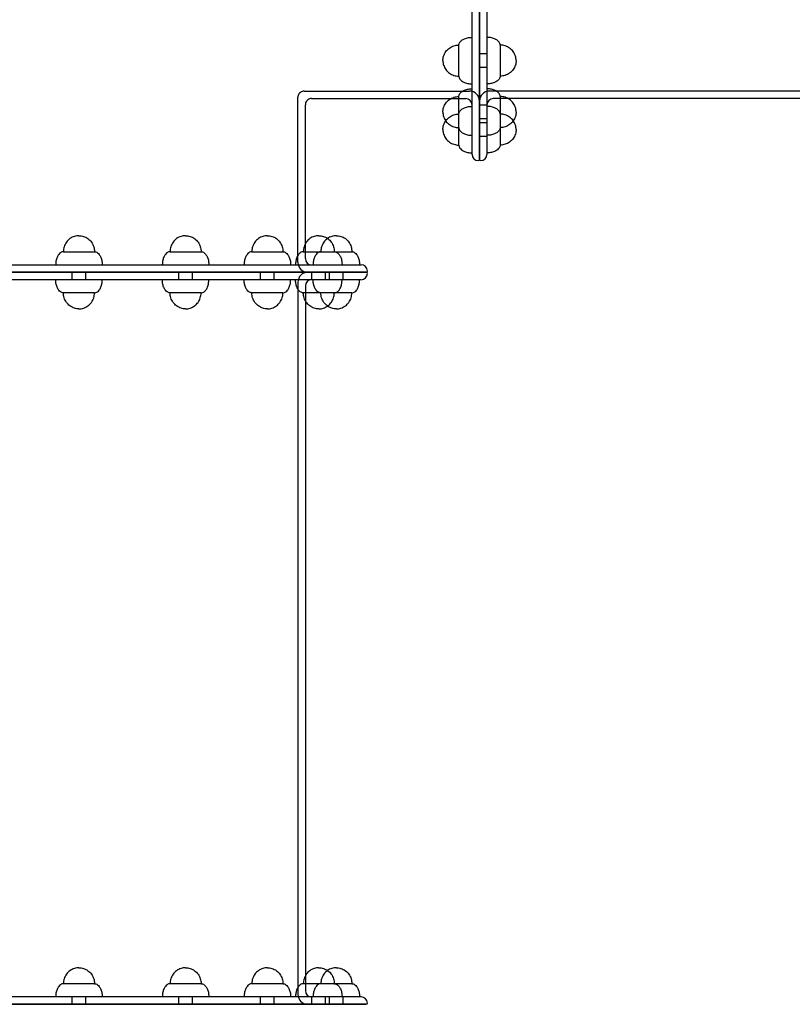
# Model space of a CAD drawing. Units: millimetres. Extents: x 0 to 7.25, y -3.8 to 3.48.
# Drawn here: x 4.32 to 4.94, y -1.12 to -0.33 of the extents above; entities that cross this region are included whole.
import ezdxf

# ---------------------------------------------------------------- set-up
doc = ezdxf.new("R2010")
doc.units = ezdxf.units.MM
doc.layers.add('SPIELGERÄTE', color=7, linetype='Continuous')

# ---------------------------------------------------------------- blocks, each defined once
blk = doc.blocks.new('5.6025')
at = {"layer": 'SPIELGERÄTE'}
for p, q in [((4.6876, 0.439), (4.6876, -0.439)), ((4.6876, -0.439), (4.6876, 0.439)), ((4.6816, -0.435), (4.6816, 0.435)), ((4.6936, 0), (4.6936, -0.435)), ((4.671, -0.35315), (4.671, -0.3469)), ((4.7042, -0.3469), (4.7042, -0.35315)), ((4.671, -0.3719), (4.671, -0.35315)), ((4.6936, -0.3539), (4.6876, -0.3539)), ((4.7042, -0.35315), (4.7042, -0.3719)), ((4.6936, -0.3649), (4.6876, -0.3649)), ((4.5462, -0.384), (4.6796, -0.384)), ((4.671, -0.39762), (4.671, -0.38836)), ((5.7396, -0.384), (4.6956, -0.384)), ((4.7042, -0.38836), (4.7042, -0.39762)), ((4.5412, -0.522), (4.5412, -0.389)), ((4.5472, -0.50701), (4.5472, -0.395)), ((4.5522, -0.39), (4.66461, -0.39)), ((4.66461, -0.39), (4.6766, -0.39)), ((4.6936, -0.39536), (4.6876, -0.39536)), ((4.71059, -0.39), (4.6986, -0.39)), ((5.72461, -0.39), (4.71059, -0.39)), ((4.671, -0.41336), (4.671, -0.39762)), ((4.7042, -0.39762), (4.7042, -0.41336)), ((4.6936, -0.40636), (4.6876, -0.40636)), ((4.6936, -0.4095), (4.6876, -0.4095)), ((4.671, -0.415), (4.671, -0.41336)), ((4.671, -0.4275), (4.671, -0.415)), ((4.6936, -0.4205), (4.6876, -0.4205)), ((4.7042, -0.41336), (4.7042, -0.415)), ((4.7042, -0.415), (4.7042, -0.4275)), ((4.5472, -0.519), (4.5472, -0.50701)), ((4.3522, -0.5134), (4.35387, -0.5134)), ((4.35387, -0.5134), (4.3772, -0.5134)), ((4.43815, -0.5134), (4.44181, -0.5134)), ((4.44181, -0.5134), (4.46315, -0.5134)), ((4.5041, -0.5134), (4.51035, -0.5134)), ((4.51035, -0.5134), (4.5291, -0.5134)), ((4.54556, -0.5134), (4.55482, -0.5134)), ((4.55482, -0.5134), (4.57056, -0.5134)), ((4.57056, -0.5134), (4.5722, -0.5134)), ((4.5722, -0.5134), (4.5847, -0.5134)), ((4.1572, -0.524), (4.5922, -0.524)), ((4.5962, -0.53), (4.1572, -0.53)), ((4.1572, -0.53), (4.5962, -0.53)), ((4.3592, -0.536), (4.3592, -0.53)), ((4.3702, -0.536), (4.3702, -0.53)), ((4.44515, -0.536), (4.44515, -0.53)), ((4.45615, -0.536), (4.45615, -0.53)), ((4.5111, -0.536), (4.5111, -0.53)), ((4.5221, -0.536), (4.5221, -0.53)), ((4.55256, -0.536), (4.55256, -0.53)), ((4.56356, -0.536), (4.56356, -0.53)), ((4.5667, -0.536), (4.5667, -0.53)), ((4.5777, -0.536), (4.5777, -0.53)), ((4.5922, -0.536), (3.7222, -0.536)), ((4.5412, -0.538), (4.5412, -1.112)), ((4.35387, -0.5466), (4.3522, -0.5466)), ((4.3772, -0.5466), (4.35387, -0.5466)), ((4.44181, -0.5466), (4.43815, -0.5466)), ((4.46315, -0.5466), (4.44181, -0.5466)), ((4.51035, -0.5466), (4.5041, -0.5466)), ((4.5291, -0.5466), (4.51035, -0.5466)), ((4.55482, -0.5466), (4.54556, -0.5466)), ((4.5472, -0.541), (4.5472, -0.55299)), ((4.57056, -0.5466), (4.55482, -0.5466)), ((4.5722, -0.5466), (4.57056, -0.5466)), ((4.5847, -0.5466), (4.5722, -0.5466)), ((4.5472, -0.55299), (4.5472, -1.09701)), ((4.5472, -1.09701), (4.5472, -1.109)), ((4.35387, -1.1034), (4.3522, -1.1034)), ((4.3772, -1.1034), (4.35387, -1.1034)), ((4.44181, -1.1034), (4.43815, -1.1034)), ((4.46315, -1.1034), (4.44181, -1.1034)), ((4.51035, -1.1034), (4.5041, -1.1034)), ((4.5291, -1.1034), (4.51035, -1.1034)), ((4.55482, -1.1034), (4.54556, -1.1034)), ((4.57056, -1.1034), (4.55482, -1.1034)), ((4.5722, -1.1034), (4.57056, -1.1034)), ((4.5847, -1.1034), (4.5722, -1.1034)), ((4.5922, -1.114), (3.7222, -1.114)), ((4.3592, -1.12), (4.3592, -1.114)), ((4.3702, -1.12), (4.3702, -1.114)), ((4.44515, -1.12), (4.44515, -1.114)), ((4.45615, -1.12), (4.45615, -1.114)), ((4.5111, -1.12), (4.5111, -1.114)), ((4.5221, -1.12), (4.5221, -1.114)), ((4.55256, -1.12), (4.55256, -1.114)), ((4.56356, -1.12), (4.56356, -1.114)), ((4.5667, -1.12), (4.5667, -1.114)), ((4.5777, -1.12), (4.5777, -1.114)), ((4.1572, -1.12), (4.5962, -1.12)), ((4.5962, -1.12), (4.1572, -1.12))]:
    blk.add_line(p, q, dxfattribs=at)
for centre, radius, start, end in [((4.6796, -0.392), 0.008, 0, 90), ((4.6956, -0.392), 0.008, 90, 180), ((4.6766, -0.395), 0.005, 0, 90), ((4.6986, -0.395), 0.005, 90, 180), ((4.6866, -0.435), 0.005, 180, 270), ((4.6886, -0.435), 0.005, 270, 0), ((4.6866, -0.439), 0.001, 270, 0), ((4.6886, -0.439), 0.001, 180, 270), ((4.5492, -0.522), 0.008, 180, 270), ((4.5522, -0.519), 0.005, 180, 270), ((4.5492, -0.538), 0.008, 90, 180), ((4.5922, -0.529), 0.005, 0, 90), ((4.5922, -0.531), 0.005, 270, 0), ((4.5962, -0.529), 0.001, 270, 0), ((4.5962, -0.531), 0.001, 0, 90), ((4.5522, -0.541), 0.005, 90, 180), ((4.5522, -1.109), 0.005, 180, 270), ((4.5492, -1.112), 0.008, 180, 270), ((4.5922, -1.119), 0.005, 0, 90), ((4.5962, -1.119), 0.001, 270, 0)]:
    blk.add_arc(centre, radius, start, end, dxfattribs=at)
for points, knots in [([(4.671, -0.3469), (4.671, -0.34651), (4.67106, -0.3461), (4.67134, -0.34527), (4.67156, -0.34485), (4.67219, -0.34398), (4.67263, -0.34353), (4.67385, -0.34258), (4.67469, -0.34212), (4.67657, -0.34136), (4.67762, -0.34107), (4.67967, -0.34073), (4.68066, -0.34065), (4.6816, -0.34065)], [0, 0, 0, 0, 0.1334164, 0.1334164, 0.2666241, 0.2666241, 0.4189231, 0.4189231, 0.6121913, 0.6121913, 0.8121913, 0.8121913, 1, 1, 1, 1]), ([(4.7042, -0.3469), (4.7042, -0.34651), (4.70414, -0.3461), (4.70386, -0.34527), (4.70364, -0.34485), (4.70301, -0.34398), (4.70257, -0.34353), (4.70135, -0.34258), (4.70051, -0.34212), (4.69863, -0.34136), (4.69758, -0.34107), (4.69553, -0.34073), (4.69454, -0.34065), (4.6936, -0.34065)], [0, 0, 0, 0, 0.1334164, 0.1334164, 0.2666241, 0.2666241, 0.4189231, 0.4189231, 0.6121913, 0.6121913, 0.8121913, 0.8121913, 1, 1, 1, 1]), ([(4.6581, -0.3594), (4.6581, -0.35822), (4.65828, -0.35697), (4.65906, -0.35449), (4.65968, -0.35325), (4.66129, -0.35106), (4.66227, -0.3501), (4.66449, -0.34852), (4.66573, -0.34792), (4.66827, -0.34711), (4.66957, -0.34692), (4.67086, -0.3469), (4.67093, -0.3469), (4.671, -0.3469)], [0, 0, 0, 0, 0.2, 0.2, 0.399823, 0.399823, 0.592395, 0.592395, 0.788601, 0.788601, 0.988601, 0.988601, 1, 1, 1, 1]), ([(4.7171, -0.3594), (4.7171, -0.35822), (4.71692, -0.35697), (4.71614, -0.35449), (4.71552, -0.35325), (4.71391, -0.35106), (4.71293, -0.3501), (4.71071, -0.34852), (4.70947, -0.34792), (4.70693, -0.34711), (4.70563, -0.34692), (4.70434, -0.3469), (4.70427, -0.3469), (4.7042, -0.3469)], [0, 0, 0, 0, 0.2, 0.2, 0.399823, 0.399823, 0.592395, 0.592395, 0.788601, 0.788601, 0.988601, 0.988601, 1, 1, 1, 1]), ([(4.6581, -0.3594), (4.6581, -0.36058), (4.65828, -0.36183), (4.65906, -0.36432), (4.65968, -0.36555), (4.66129, -0.36774), (4.66227, -0.3687), (4.66449, -0.37028), (4.66573, -0.37088), (4.66827, -0.37169), (4.66957, -0.37188), (4.67086, -0.3719), (4.67093, -0.3719), (4.671, -0.3719)], [0, 0, 0, 0, 0.2, 0.2, 0.399823, 0.399823, 0.592395, 0.592395, 0.788601, 0.788601, 0.988601, 0.988601, 1, 1, 1, 1]), ([(4.7171, -0.3594), (4.7171, -0.36058), (4.71692, -0.36183), (4.71614, -0.36432), (4.71552, -0.36555), (4.71391, -0.36774), (4.71293, -0.3687), (4.71071, -0.37028), (4.70947, -0.37088), (4.70693, -0.37169), (4.70563, -0.37188), (4.70434, -0.3719), (4.70427, -0.3719), (4.7042, -0.3719)], [0, 0, 0, 0, 0.2, 0.2, 0.3998232, 0.3998232, 0.5923947, 0.5923947, 0.7886009, 0.7886009, 0.9886009, 0.9886009, 1, 1, 1, 1]), ([(4.671, -0.3719), (4.671, -0.37229), (4.67106, -0.3727), (4.67134, -0.37353), (4.67156, -0.37395), (4.67219, -0.37482), (4.67263, -0.37527), (4.67385, -0.37622), (4.67469, -0.37669), (4.67657, -0.37745), (4.67762, -0.37773), (4.67967, -0.37808), (4.68066, -0.37815), (4.6816, -0.37815)], [0, 0, 0, 0, 0.133416, 0.133416, 0.266624, 0.266624, 0.418923, 0.418923, 0.612191, 0.612191, 0.812191, 0.812191, 1, 1, 1, 1]), ([(4.7042, -0.3719), (4.7042, -0.37229), (4.70414, -0.3727), (4.70386, -0.37353), (4.70364, -0.37395), (4.70301, -0.37482), (4.70257, -0.37527), (4.70135, -0.37622), (4.70051, -0.37669), (4.69863, -0.37745), (4.69758, -0.37773), (4.69553, -0.37808), (4.69454, -0.37815), (4.6936, -0.37815)], [0, 0, 0, 0, 0.1334164, 0.1334164, 0.2666241, 0.2666241, 0.4189231, 0.4189231, 0.6121913, 0.6121913, 0.8121913, 0.8121913, 1, 1, 1, 1]), ([(4.5462, -0.384), (4.54568, -0.384), (4.54515, -0.38408), (4.54413, -0.38441), (4.54364, -0.38467), (4.54277, -0.38532), (4.54239, -0.38572), (4.54177, -0.38661), (4.54154, -0.38712), (4.54126, -0.38808), (4.5412, -0.38854), (4.5412, -0.389)], [0, 0, 0, 0, 0.001569097, 0.001569097, 0.003196363, 0.003196363, 0.004821559, 0.004821559, 0.00644683, 0.00644683, 0.007821354, 0.007821354, 0.007821354, 0.007821354]), ([(4.6581, -0.40086), (4.6581, -0.39968), (4.65828, -0.39843), (4.65906, -0.39594), (4.65968, -0.39471), (4.66129, -0.39252), (4.66227, -0.39156), (4.66449, -0.38998), (4.66573, -0.38938), (4.66827, -0.38857), (4.66957, -0.38838), (4.67086, -0.38836), (4.67093, -0.38836), (4.671, -0.38836)], [0, 0, 0, 0, 0.2, 0.2, 0.399823, 0.399823, 0.592395, 0.592395, 0.788601, 0.788601, 0.988601, 0.988601, 1, 1, 1, 1]), ([(4.671, -0.38836), (4.671, -0.38797), (4.67106, -0.38756), (4.67134, -0.38673), (4.67156, -0.38631), (4.67219, -0.38544), (4.67263, -0.38499), (4.67385, -0.38404), (4.67469, -0.38357), (4.67657, -0.38281), (4.67762, -0.38253), (4.67967, -0.38218), (4.68066, -0.38211), (4.6816, -0.38211)], [0, 0, 0, 0, 0.133416, 0.133416, 0.266624, 0.266624, 0.418923, 0.418923, 0.612191, 0.612191, 0.812191, 0.812191, 1, 1, 1, 1]), ([(4.7042, -0.38836), (4.7042, -0.38797), (4.70414, -0.38756), (4.70386, -0.38673), (4.70364, -0.38631), (4.70301, -0.38544), (4.70257, -0.38499), (4.70135, -0.38404), (4.70051, -0.38357), (4.69863, -0.38281), (4.69758, -0.38253), (4.69553, -0.38218), (4.69454, -0.38211), (4.6936, -0.38211)], [0, 0, 0, 0, 0.1334164, 0.1334164, 0.2666241, 0.2666241, 0.4189231, 0.4189231, 0.6121913, 0.6121913, 0.8121913, 0.8121913, 1, 1, 1, 1]), ([(4.7171, -0.40086), (4.7171, -0.39968), (4.71692, -0.39843), (4.71614, -0.39594), (4.71552, -0.39471), (4.71391, -0.39252), (4.71293, -0.39156), (4.71071, -0.38998), (4.70947, -0.38938), (4.70693, -0.38857), (4.70563, -0.38838), (4.70434, -0.38836), (4.70427, -0.38836), (4.7042, -0.38836)], [0, 0, 0, 0, 0.2, 0.2, 0.3998232, 0.3998232, 0.5923947, 0.5923947, 0.7886009, 0.7886009, 0.9886009, 0.9886009, 1, 1, 1, 1]), ([(4.5522, -0.39), (4.55168, -0.39), (4.55115, -0.39008), (4.55013, -0.39041), (4.54964, -0.39067), (4.54877, -0.39132), (4.54839, -0.39172), (4.54777, -0.39261), (4.54754, -0.39312), (4.54726, -0.39408), (4.5472, -0.39454), (4.5472, -0.395)], [0, 0, 0, 0, 0.001569097, 0.001569097, 0.003196363, 0.003196363, 0.004821559, 0.004821559, 0.00644683, 0.00644683, 0.007821354, 0.007821354, 0.007821354, 0.007821354]), ([(4.671, -0.4025), (4.671, -0.40211), (4.67106, -0.4017), (4.67134, -0.40087), (4.67156, -0.40045), (4.67219, -0.39958), (4.67263, -0.39913), (4.67385, -0.39818), (4.67469, -0.39772), (4.67657, -0.39696), (4.67762, -0.39667), (4.67967, -0.39632), (4.68066, -0.39625), (4.6816, -0.39625)], [0, 0, 0, 0, 0.133416, 0.133416, 0.266624, 0.266624, 0.418923, 0.418923, 0.612191, 0.612191, 0.812191, 0.812191, 1, 1, 1, 1]), ([(4.7042, -0.4025), (4.7042, -0.40211), (4.70414, -0.4017), (4.70386, -0.40087), (4.70364, -0.40045), (4.70301, -0.39958), (4.70257, -0.39913), (4.70135, -0.39818), (4.70051, -0.39772), (4.69863, -0.39696), (4.69758, -0.39667), (4.69553, -0.39632), (4.69454, -0.39625), (4.6936, -0.39625)], [0, 0, 0, 0, 0.1334164, 0.1334164, 0.2666241, 0.2666241, 0.4189231, 0.4189231, 0.6121913, 0.6121913, 0.8121913, 0.8121913, 1, 1, 1, 1]), ([(4.6581, -0.40086), (4.6581, -0.40204), (4.65828, -0.40329), (4.65906, -0.40577), (4.65968, -0.407), (4.66129, -0.40919), (4.66227, -0.41016), (4.66449, -0.41174), (4.66573, -0.41234), (4.66827, -0.41315), (4.66957, -0.41334), (4.67086, -0.41336), (4.67093, -0.41336), (4.671, -0.41336)], [0, 0, 0, 0, 0.2, 0.2, 0.3998232, 0.3998232, 0.5923947, 0.5923947, 0.7886009, 0.7886009, 0.9886009, 0.9886009, 1, 1, 1, 1]), ([(4.66036, -0.40793), (4.66041, -0.40787), (4.66045, -0.4078), (4.66129, -0.40666), (4.66227, -0.4057), (4.66449, -0.40412), (4.66573, -0.40352), (4.66827, -0.40271), (4.66957, -0.40252), (4.67086, -0.4025), (4.67093, -0.4025), (4.671, -0.4025)], [0.3885103, 0.3885103, 0.3885103, 0.3885103, 0.3998232, 0.3998232, 0.5923947, 0.5923947, 0.7886009, 0.7886009, 0.9886009, 0.9886009, 1, 1, 1, 1]), ([(4.7171, -0.40086), (4.7171, -0.40204), (4.71692, -0.40329), (4.71614, -0.40577), (4.71552, -0.407), (4.71391, -0.40919), (4.71293, -0.41016), (4.71071, -0.41174), (4.70947, -0.41234), (4.70693, -0.41315), (4.70563, -0.41334), (4.70434, -0.41336), (4.70427, -0.41336), (4.7042, -0.41336)], [0, 0, 0, 0, 0.2, 0.2, 0.3998232, 0.3998232, 0.5923947, 0.5923947, 0.7886009, 0.7886009, 0.9886009, 0.9886009, 1, 1, 1, 1]), ([(4.71484, -0.40793), (4.71479, -0.40787), (4.71475, -0.4078), (4.71391, -0.40666), (4.71293, -0.4057), (4.71071, -0.40412), (4.70947, -0.40352), (4.70693, -0.40271), (4.70563, -0.40252), (4.70434, -0.4025), (4.70427, -0.4025), (4.7042, -0.4025)], [0.3885103, 0.3885103, 0.3885103, 0.3885103, 0.3998232, 0.3998232, 0.5923947, 0.5923947, 0.7886009, 0.7886009, 0.9886009, 0.9886009, 1, 1, 1, 1]), ([(4.6581, -0.415), (4.6581, -0.41382), (4.65828, -0.41257), (4.65904, -0.41016), (4.65961, -0.40899), (4.66036, -0.40793)], [0, 0, 0, 0, 0.2, 0.2, 0.3885103, 0.3885103, 0.3885103, 0.3885103]), ([(4.7171, -0.415), (4.7171, -0.41382), (4.71692, -0.41257), (4.71616, -0.41016), (4.71559, -0.40899), (4.71484, -0.40793)], [0, 0, 0, 0, 0.2, 0.2, 0.3885103, 0.3885103, 0.3885103, 0.3885103]), ([(4.6581, -0.415), (4.6581, -0.41618), (4.65828, -0.41743), (4.65906, -0.41991), (4.65968, -0.42115), (4.66129, -0.42334), (4.66227, -0.4243), (4.66449, -0.42588), (4.66573, -0.42648), (4.66827, -0.42729), (4.66957, -0.42748), (4.67086, -0.4275), (4.67093, -0.4275), (4.671, -0.4275)], [0, 0, 0, 0, 0.2, 0.2, 0.399823, 0.399823, 0.592395, 0.592395, 0.788601, 0.788601, 0.988601, 0.988601, 1, 1, 1, 1]), ([(4.671, -0.41336), (4.671, -0.41375), (4.67106, -0.41416), (4.67134, -0.41499), (4.67156, -0.41541), (4.67219, -0.41628), (4.67263, -0.41673), (4.67385, -0.41768), (4.67469, -0.41814), (4.67657, -0.4189), (4.67762, -0.41919), (4.67967, -0.41953), (4.68066, -0.41961), (4.6816, -0.41961)], [0, 0, 0, 0, 0.1334164, 0.1334164, 0.2666241, 0.2666241, 0.4189231, 0.4189231, 0.6121913, 0.6121913, 0.8121913, 0.8121913, 1, 1, 1, 1]), ([(4.7042, -0.41336), (4.7042, -0.41375), (4.70414, -0.41416), (4.70386, -0.41499), (4.70364, -0.41541), (4.70301, -0.41628), (4.70257, -0.41673), (4.70135, -0.41768), (4.70051, -0.41814), (4.69863, -0.4189), (4.69758, -0.41919), (4.69553, -0.41953), (4.69454, -0.41961), (4.6936, -0.41961)], [0, 0, 0, 0, 0.133416, 0.133416, 0.266624, 0.266624, 0.418923, 0.418923, 0.612191, 0.612191, 0.812191, 0.812191, 1, 1, 1, 1]), ([(4.7171, -0.415), (4.7171, -0.41618), (4.71692, -0.41743), (4.71614, -0.41991), (4.71552, -0.42115), (4.71391, -0.42334), (4.71293, -0.4243), (4.71071, -0.42588), (4.70947, -0.42648), (4.70693, -0.42729), (4.70563, -0.42748), (4.70434, -0.4275), (4.70427, -0.4275), (4.7042, -0.4275)], [0, 0, 0, 0, 0.2, 0.2, 0.3998232, 0.3998232, 0.5923947, 0.5923947, 0.7886009, 0.7886009, 0.9886009, 0.9886009, 1, 1, 1, 1]), ([(4.671, -0.4275), (4.671, -0.42789), (4.67106, -0.4283), (4.67134, -0.42913), (4.67156, -0.42955), (4.67219, -0.43042), (4.67263, -0.43087), (4.67385, -0.43182), (4.67469, -0.43228), (4.67657, -0.43304), (4.67762, -0.43333), (4.67967, -0.43368), (4.68066, -0.43375), (4.6816, -0.43375)], [0, 0, 0, 0, 0.133416, 0.133416, 0.266624, 0.266624, 0.418923, 0.418923, 0.612191, 0.612191, 0.812191, 0.812191, 1, 1, 1, 1]), ([(4.7042, -0.4275), (4.7042, -0.42789), (4.70414, -0.4283), (4.70386, -0.42913), (4.70364, -0.42955), (4.70301, -0.43042), (4.70257, -0.43087), (4.70135, -0.43182), (4.70051, -0.43228), (4.69863, -0.43304), (4.69758, -0.43333), (4.69553, -0.43368), (4.69454, -0.43375), (4.6936, -0.43375)], [0, 0, 0, 0, 0.1334164, 0.1334164, 0.2666241, 0.2666241, 0.4189231, 0.4189231, 0.6121913, 0.6121913, 0.8121913, 0.8121913, 1, 1, 1, 1]), ([(4.3647, -0.5005), (4.36352, -0.5005), (4.36227, -0.50068), (4.35979, -0.50146), (4.35855, -0.50208), (4.35636, -0.50369), (4.3554, -0.50467), (4.35382, -0.50689), (4.35322, -0.50813), (4.35241, -0.51067), (4.35222, -0.51197), (4.3522, -0.51326), (4.3522, -0.51333), (4.3522, -0.5134)], [0, 0, 0, 0, 0.2, 0.2, 0.399823, 0.399823, 0.592395, 0.592395, 0.788601, 0.788601, 0.988601, 0.988601, 1, 1, 1, 1]), ([(4.3647, -0.5005), (4.36588, -0.5005), (4.36713, -0.50068), (4.36961, -0.50146), (4.37085, -0.50208), (4.37304, -0.50369), (4.374, -0.50467), (4.37558, -0.50689), (4.37618, -0.50813), (4.37699, -0.51067), (4.37718, -0.51197), (4.3772, -0.51326), (4.3772, -0.51333), (4.3772, -0.5134)], [0, 0, 0, 0, 0.2, 0.2, 0.399823, 0.399823, 0.592395, 0.592395, 0.788601, 0.788601, 0.988601, 0.988601, 1, 1, 1, 1]), ([(4.45065, -0.5005), (4.44947, -0.5005), (4.44822, -0.50068), (4.44573, -0.50146), (4.4445, -0.50208), (4.44231, -0.50369), (4.44135, -0.50467), (4.43977, -0.50689), (4.43917, -0.50813), (4.43836, -0.51067), (4.43817, -0.51197), (4.43815, -0.51326), (4.43815, -0.51333), (4.43815, -0.5134)], [0, 0, 0, 0, 0.2, 0.2, 0.399823, 0.399823, 0.592395, 0.592395, 0.788601, 0.788601, 0.988601, 0.988601, 1, 1, 1, 1]), ([(4.45065, -0.5005), (4.45183, -0.5005), (4.45308, -0.50068), (4.45556, -0.50146), (4.45679, -0.50208), (4.45898, -0.50369), (4.45995, -0.50467), (4.46153, -0.50689), (4.46213, -0.50813), (4.46294, -0.51067), (4.46313, -0.51197), (4.46315, -0.51326), (4.46315, -0.51333), (4.46315, -0.5134)], [0, 0, 0, 0, 0.2, 0.2, 0.3998232, 0.3998232, 0.5923947, 0.5923947, 0.7886009, 0.7886009, 0.9886009, 0.9886009, 1, 1, 1, 1]), ([(4.5166, -0.5005), (4.51542, -0.5005), (4.51417, -0.50068), (4.51169, -0.50146), (4.51045, -0.50208), (4.50826, -0.50369), (4.5073, -0.50467), (4.50572, -0.50689), (4.50512, -0.50813), (4.50431, -0.51067), (4.50412, -0.51197), (4.5041, -0.51326), (4.5041, -0.51333), (4.5041, -0.5134)], [0, 0, 0, 0, 0.2, 0.2, 0.3998232, 0.3998232, 0.5923947, 0.5923947, 0.7886009, 0.7886009, 0.9886009, 0.9886009, 1, 1, 1, 1]), ([(4.5166, -0.5005), (4.51778, -0.5005), (4.51903, -0.50068), (4.52152, -0.50146), (4.52275, -0.50208), (4.52494, -0.50369), (4.5259, -0.50467), (4.52748, -0.50689), (4.52808, -0.50813), (4.52889, -0.51067), (4.52908, -0.51197), (4.5291, -0.51326), (4.5291, -0.51333), (4.5291, -0.5134)], [0, 0, 0, 0, 0.2, 0.2, 0.3998232, 0.3998232, 0.5923947, 0.5923947, 0.7886009, 0.7886009, 0.9886009, 0.9886009, 1, 1, 1, 1]), ([(4.55806, -0.5005), (4.55688, -0.5005), (4.55563, -0.50068), (4.55314, -0.50146), (4.55191, -0.50208), (4.54972, -0.50369), (4.54876, -0.50467), (4.54718, -0.50689), (4.54658, -0.50813), (4.54577, -0.51067), (4.54558, -0.51197), (4.54556, -0.51326), (4.54556, -0.51333), (4.54556, -0.5134)], [0, 0, 0, 0, 0.2, 0.2, 0.399823, 0.399823, 0.592395, 0.592395, 0.788601, 0.788601, 0.988601, 0.988601, 1, 1, 1, 1]), ([(4.55806, -0.5005), (4.55924, -0.5005), (4.56049, -0.50068), (4.56297, -0.50146), (4.5642, -0.50208), (4.56639, -0.50369), (4.56736, -0.50467), (4.56894, -0.50689), (4.56954, -0.50813), (4.57035, -0.51067), (4.57054, -0.51197), (4.57056, -0.51326), (4.57056, -0.51333), (4.57056, -0.5134)], [0, 0, 0, 0, 0.2, 0.2, 0.3998232, 0.3998232, 0.5923947, 0.5923947, 0.7886009, 0.7886009, 0.9886009, 0.9886009, 1, 1, 1, 1]), ([(4.56513, -0.50276), (4.56507, -0.50281), (4.565, -0.50285), (4.56386, -0.50369), (4.5629, -0.50467), (4.56132, -0.50689), (4.56072, -0.50813), (4.55991, -0.51067), (4.55972, -0.51197), (4.5597, -0.51326), (4.5597, -0.51333), (4.5597, -0.5134)], [0.3885103, 0.3885103, 0.3885103, 0.3885103, 0.3998232, 0.3998232, 0.5923947, 0.5923947, 0.7886009, 0.7886009, 0.9886009, 0.9886009, 1, 1, 1, 1]), ([(4.5722, -0.5005), (4.57102, -0.5005), (4.56977, -0.50068), (4.56736, -0.50144), (4.56619, -0.50201), (4.56513, -0.50276)], [0, 0, 0, 0, 0.2, 0.2, 0.3885103, 0.3885103, 0.3885103, 0.3885103]), ([(4.5722, -0.5005), (4.57338, -0.5005), (4.57463, -0.50068), (4.57711, -0.50146), (4.57835, -0.50208), (4.58054, -0.50369), (4.5815, -0.50467), (4.58308, -0.50689), (4.58368, -0.50813), (4.58449, -0.51067), (4.58468, -0.51197), (4.5847, -0.51326), (4.5847, -0.51333), (4.5847, -0.5134)], [0, 0, 0, 0, 0.2, 0.2, 0.399823, 0.399823, 0.592395, 0.592395, 0.788601, 0.788601, 0.988601, 0.988601, 1, 1, 1, 1]), ([(4.3522, -0.5134), (4.35181, -0.5134), (4.3514, -0.51346), (4.35057, -0.51374), (4.35015, -0.51396), (4.34928, -0.51459), (4.34883, -0.51503), (4.34788, -0.51625), (4.34742, -0.51709), (4.34666, -0.51897), (4.34637, -0.52002), (4.34602, -0.52207), (4.34595, -0.52306), (4.34595, -0.524)], [0, 0, 0, 0, 0.133416, 0.133416, 0.266624, 0.266624, 0.418923, 0.418923, 0.612191, 0.612191, 0.812191, 0.812191, 1, 1, 1, 1]), ([(4.3772, -0.5134), (4.37759, -0.5134), (4.378, -0.51346), (4.37883, -0.51374), (4.37925, -0.51396), (4.38012, -0.51459), (4.38057, -0.51503), (4.38152, -0.51625), (4.38198, -0.51709), (4.38274, -0.51897), (4.38303, -0.52002), (4.38338, -0.52207), (4.38345, -0.52306), (4.38345, -0.524)], [0, 0, 0, 0, 0.1334164, 0.1334164, 0.2666241, 0.2666241, 0.4189231, 0.4189231, 0.6121913, 0.6121913, 0.8121913, 0.8121913, 1, 1, 1, 1]), ([(4.43815, -0.5134), (4.43776, -0.5134), (4.43735, -0.51346), (4.43652, -0.51374), (4.4361, -0.51396), (4.43523, -0.51459), (4.43478, -0.51503), (4.43383, -0.51625), (4.43336, -0.51709), (4.4326, -0.51897), (4.43232, -0.52002), (4.43197, -0.52207), (4.4319, -0.52306), (4.4319, -0.524)], [0, 0, 0, 0, 0.1334164, 0.1334164, 0.2666241, 0.2666241, 0.4189231, 0.4189231, 0.6121913, 0.6121913, 0.8121913, 0.8121913, 1, 1, 1, 1]), ([(4.46315, -0.5134), (4.46354, -0.5134), (4.46395, -0.51346), (4.46478, -0.51374), (4.4652, -0.51396), (4.46607, -0.51459), (4.46652, -0.51503), (4.46747, -0.51625), (4.46793, -0.51709), (4.46869, -0.51897), (4.46898, -0.52002), (4.46932, -0.52207), (4.4694, -0.52306), (4.4694, -0.524)], [0, 0, 0, 0, 0.1334164, 0.1334164, 0.2666241, 0.2666241, 0.4189231, 0.4189231, 0.6121913, 0.6121913, 0.8121913, 0.8121913, 1, 1, 1, 1]), ([(4.5041, -0.5134), (4.50371, -0.5134), (4.5033, -0.51346), (4.50247, -0.51374), (4.50205, -0.51396), (4.50118, -0.51459), (4.50073, -0.51503), (4.49978, -0.51625), (4.49932, -0.51709), (4.49856, -0.51897), (4.49827, -0.52002), (4.49793, -0.52207), (4.49785, -0.52306), (4.49785, -0.524)], [0, 0, 0, 0, 0.133416, 0.133416, 0.266624, 0.266624, 0.418923, 0.418923, 0.612191, 0.612191, 0.812191, 0.812191, 1, 1, 1, 1]), ([(4.5291, -0.5134), (4.52949, -0.5134), (4.5299, -0.51346), (4.53073, -0.51374), (4.53115, -0.51396), (4.53202, -0.51459), (4.53247, -0.51503), (4.53342, -0.51625), (4.53389, -0.51709), (4.53465, -0.51897), (4.53493, -0.52002), (4.53528, -0.52207), (4.53535, -0.52306), (4.53535, -0.524)], [0, 0, 0, 0, 0.133416, 0.133416, 0.266624, 0.266624, 0.418923, 0.418923, 0.612191, 0.612191, 0.812191, 0.812191, 1, 1, 1, 1]), ([(4.54556, -0.5134), (4.54517, -0.5134), (4.54476, -0.51346), (4.54393, -0.51374), (4.54351, -0.51396), (4.54264, -0.51459), (4.54219, -0.51503), (4.54124, -0.51625), (4.54077, -0.51709), (4.54001, -0.51897), (4.53973, -0.52002), (4.53938, -0.52207), (4.53931, -0.52306), (4.53931, -0.524)], [0, 0, 0, 0, 0.1334164, 0.1334164, 0.2666241, 0.2666241, 0.4189231, 0.4189231, 0.6121913, 0.6121913, 0.8121913, 0.8121913, 1, 1, 1, 1]), ([(4.5597, -0.5134), (4.55931, -0.5134), (4.5589, -0.51346), (4.55807, -0.51374), (4.55765, -0.51396), (4.55678, -0.51459), (4.55633, -0.51503), (4.55538, -0.51625), (4.55492, -0.51709), (4.55416, -0.51897), (4.55387, -0.52002), (4.55352, -0.52207), (4.55345, -0.52306), (4.55345, -0.524)], [0, 0, 0, 0, 0.133416, 0.133416, 0.266624, 0.266624, 0.418923, 0.418923, 0.612191, 0.612191, 0.812191, 0.812191, 1, 1, 1, 1]), ([(4.57056, -0.5134), (4.57095, -0.5134), (4.57136, -0.51346), (4.57219, -0.51374), (4.57261, -0.51396), (4.57348, -0.51459), (4.57393, -0.51503), (4.57488, -0.51625), (4.57534, -0.51709), (4.5761, -0.51897), (4.57639, -0.52002), (4.57673, -0.52207), (4.57681, -0.52306), (4.57681, -0.524)], [0, 0, 0, 0, 0.133416, 0.133416, 0.266624, 0.266624, 0.418923, 0.418923, 0.612191, 0.612191, 0.812191, 0.812191, 1, 1, 1, 1]), ([(4.5847, -0.5134), (4.58509, -0.5134), (4.5855, -0.51346), (4.58633, -0.51374), (4.58675, -0.51396), (4.58762, -0.51459), (4.58807, -0.51503), (4.58902, -0.51625), (4.58948, -0.51709), (4.59024, -0.51897), (4.59053, -0.52002), (4.59088, -0.52207), (4.59095, -0.52306), (4.59095, -0.524)], [0, 0, 0, 0, 0.133416, 0.133416, 0.266624, 0.266624, 0.418923, 0.418923, 0.612191, 0.612191, 0.812191, 0.812191, 1, 1, 1, 1]), ([(4.3522, -0.5466), (4.35181, -0.5466), (4.3514, -0.54654), (4.35057, -0.54626), (4.35015, -0.54604), (4.34928, -0.54541), (4.34883, -0.54497), (4.34788, -0.54375), (4.34742, -0.54291), (4.34666, -0.54103), (4.34637, -0.53998), (4.34602, -0.53793), (4.34595, -0.53694), (4.34595, -0.536)], [0, 0, 0, 0, 0.1334164, 0.1334164, 0.2666241, 0.2666241, 0.4189231, 0.4189231, 0.6121913, 0.6121913, 0.8121913, 0.8121913, 1, 1, 1, 1]), ([(4.3772, -0.5466), (4.37759, -0.5466), (4.378, -0.54654), (4.37883, -0.54626), (4.37925, -0.54604), (4.38012, -0.54541), (4.38057, -0.54497), (4.38152, -0.54375), (4.38198, -0.54291), (4.38274, -0.54103), (4.38303, -0.53998), (4.38338, -0.53793), (4.38345, -0.53694), (4.38345, -0.536)], [0, 0, 0, 0, 0.133416, 0.133416, 0.266624, 0.266624, 0.418923, 0.418923, 0.612191, 0.612191, 0.812191, 0.812191, 1, 1, 1, 1]), ([(4.43815, -0.5466), (4.43776, -0.5466), (4.43735, -0.54654), (4.43652, -0.54626), (4.4361, -0.54604), (4.43523, -0.54541), (4.43478, -0.54497), (4.43383, -0.54375), (4.43336, -0.54291), (4.4326, -0.54103), (4.43232, -0.53998), (4.43197, -0.53793), (4.4319, -0.53694), (4.4319, -0.536)], [0, 0, 0, 0, 0.1334164, 0.1334164, 0.2666241, 0.2666241, 0.4189231, 0.4189231, 0.6121913, 0.6121913, 0.8121913, 0.8121913, 1, 1, 1, 1]), ([(4.46315, -0.5466), (4.46354, -0.5466), (4.46395, -0.54654), (4.46478, -0.54626), (4.4652, -0.54604), (4.46607, -0.54541), (4.46652, -0.54497), (4.46747, -0.54375), (4.46793, -0.54291), (4.46869, -0.54103), (4.46898, -0.53998), (4.46932, -0.53793), (4.4694, -0.53694), (4.4694, -0.536)], [0, 0, 0, 0, 0.1334164, 0.1334164, 0.2666241, 0.2666241, 0.4189231, 0.4189231, 0.6121913, 0.6121913, 0.8121913, 0.8121913, 1, 1, 1, 1]), ([(4.5041, -0.5466), (4.50371, -0.5466), (4.5033, -0.54654), (4.50247, -0.54626), (4.50205, -0.54604), (4.50118, -0.54541), (4.50073, -0.54497), (4.49978, -0.54375), (4.49932, -0.54291), (4.49856, -0.54103), (4.49827, -0.53998), (4.49793, -0.53793), (4.49785, -0.53694), (4.49785, -0.536)], [0, 0, 0, 0, 0.1334164, 0.1334164, 0.2666241, 0.2666241, 0.4189231, 0.4189231, 0.6121913, 0.6121913, 0.8121913, 0.8121913, 1, 1, 1, 1]), ([(4.5291, -0.5466), (4.52949, -0.5466), (4.5299, -0.54654), (4.53073, -0.54626), (4.53115, -0.54604), (4.53202, -0.54541), (4.53247, -0.54497), (4.53342, -0.54375), (4.53389, -0.54291), (4.53465, -0.54103), (4.53493, -0.53998), (4.53528, -0.53793), (4.53535, -0.53694), (4.53535, -0.536)], [0, 0, 0, 0, 0.1334164, 0.1334164, 0.2666241, 0.2666241, 0.4189231, 0.4189231, 0.6121913, 0.6121913, 0.8121913, 0.8121913, 1, 1, 1, 1]), ([(4.54556, -0.5466), (4.54517, -0.5466), (4.54476, -0.54654), (4.54393, -0.54626), (4.54351, -0.54604), (4.54264, -0.54541), (4.54219, -0.54497), (4.54124, -0.54375), (4.54077, -0.54291), (4.54001, -0.54103), (4.53973, -0.53998), (4.53938, -0.53793), (4.53931, -0.53694), (4.53931, -0.536)], [0, 0, 0, 0, 0.1334164, 0.1334164, 0.2666241, 0.2666241, 0.4189231, 0.4189231, 0.6121913, 0.6121913, 0.8121913, 0.8121913, 1, 1, 1, 1]), ([(4.5597, -0.5466), (4.55931, -0.5466), (4.5589, -0.54654), (4.55807, -0.54626), (4.55765, -0.54604), (4.55678, -0.54541), (4.55633, -0.54497), (4.55538, -0.54375), (4.55492, -0.54291), (4.55416, -0.54103), (4.55387, -0.53998), (4.55352, -0.53793), (4.55345, -0.53694), (4.55345, -0.536)], [0, 0, 0, 0, 0.1334164, 0.1334164, 0.2666241, 0.2666241, 0.4189231, 0.4189231, 0.6121913, 0.6121913, 0.8121913, 0.8121913, 1, 1, 1, 1]), ([(4.57056, -0.5466), (4.57095, -0.5466), (4.57136, -0.54654), (4.57219, -0.54626), (4.57261, -0.54604), (4.57348, -0.54541), (4.57393, -0.54497), (4.57488, -0.54375), (4.57534, -0.54291), (4.5761, -0.54103), (4.57639, -0.53998), (4.57673, -0.53793), (4.57681, -0.53694), (4.57681, -0.536)], [0, 0, 0, 0, 0.1334164, 0.1334164, 0.2666241, 0.2666241, 0.4189231, 0.4189231, 0.6121913, 0.6121913, 0.8121913, 0.8121913, 1, 1, 1, 1]), ([(4.5847, -0.5466), (4.58509, -0.5466), (4.5855, -0.54654), (4.58633, -0.54626), (4.58675, -0.54604), (4.58762, -0.54541), (4.58807, -0.54497), (4.58902, -0.54375), (4.58948, -0.54291), (4.59024, -0.54103), (4.59053, -0.53998), (4.59088, -0.53793), (4.59095, -0.53694), (4.59095, -0.536)], [0, 0, 0, 0, 0.1334164, 0.1334164, 0.2666241, 0.2666241, 0.4189231, 0.4189231, 0.6121913, 0.6121913, 0.8121913, 0.8121913, 1, 1, 1, 1]), ([(4.3647, -0.5595), (4.36352, -0.5595), (4.36227, -0.55932), (4.35979, -0.55854), (4.35855, -0.55792), (4.35636, -0.55631), (4.3554, -0.55533), (4.35382, -0.55311), (4.35322, -0.55187), (4.35241, -0.54933), (4.35222, -0.54803), (4.3522, -0.54674), (4.3522, -0.54667), (4.3522, -0.5466)], [0, 0, 0, 0, 0.2, 0.2, 0.399823, 0.399823, 0.592395, 0.592395, 0.788601, 0.788601, 0.988601, 0.988601, 1, 1, 1, 1]), ([(4.3647, -0.5595), (4.36588, -0.5595), (4.36713, -0.55932), (4.36961, -0.55854), (4.37085, -0.55792), (4.37304, -0.55631), (4.374, -0.55533), (4.37558, -0.55311), (4.37618, -0.55187), (4.37699, -0.54933), (4.37718, -0.54803), (4.3772, -0.54674), (4.3772, -0.54667), (4.3772, -0.5466)], [0, 0, 0, 0, 0.2, 0.2, 0.3998232, 0.3998232, 0.5923947, 0.5923947, 0.7886009, 0.7886009, 0.9886009, 0.9886009, 1, 1, 1, 1]), ([(4.45065, -0.5595), (4.44947, -0.5595), (4.44822, -0.55932), (4.44573, -0.55854), (4.4445, -0.55792), (4.44231, -0.55631), (4.44135, -0.55533), (4.43977, -0.55311), (4.43917, -0.55187), (4.43836, -0.54933), (4.43817, -0.54803), (4.43815, -0.54674), (4.43815, -0.54667), (4.43815, -0.5466)], [0, 0, 0, 0, 0.2, 0.2, 0.399823, 0.399823, 0.592395, 0.592395, 0.788601, 0.788601, 0.988601, 0.988601, 1, 1, 1, 1]), ([(4.45065, -0.5595), (4.45183, -0.5595), (4.45308, -0.55932), (4.45556, -0.55854), (4.45679, -0.55792), (4.45898, -0.55631), (4.45995, -0.55533), (4.46153, -0.55311), (4.46213, -0.55187), (4.46294, -0.54933), (4.46313, -0.54803), (4.46315, -0.54674), (4.46315, -0.54667), (4.46315, -0.5466)], [0, 0, 0, 0, 0.2, 0.2, 0.3998232, 0.3998232, 0.5923947, 0.5923947, 0.7886009, 0.7886009, 0.9886009, 0.9886009, 1, 1, 1, 1]), ([(4.5166, -0.5595), (4.51542, -0.5595), (4.51417, -0.55932), (4.51169, -0.55854), (4.51045, -0.55792), (4.50826, -0.55631), (4.5073, -0.55533), (4.50572, -0.55311), (4.50512, -0.55187), (4.50431, -0.54933), (4.50412, -0.54803), (4.5041, -0.54674), (4.5041, -0.54667), (4.5041, -0.5466)], [0, 0, 0, 0, 0.2, 0.2, 0.3998232, 0.3998232, 0.5923947, 0.5923947, 0.7886009, 0.7886009, 0.9886009, 0.9886009, 1, 1, 1, 1]), ([(4.5166, -0.5595), (4.51778, -0.5595), (4.51903, -0.55932), (4.52152, -0.55854), (4.52275, -0.55792), (4.52494, -0.55631), (4.5259, -0.55533), (4.52748, -0.55311), (4.52808, -0.55187), (4.52889, -0.54933), (4.52908, -0.54803), (4.5291, -0.54674), (4.5291, -0.54667), (4.5291, -0.5466)], [0, 0, 0, 0, 0.2, 0.2, 0.399823, 0.399823, 0.592395, 0.592395, 0.788601, 0.788601, 0.988601, 0.988601, 1, 1, 1, 1]), ([(4.55806, -0.5595), (4.55688, -0.5595), (4.55563, -0.55932), (4.55314, -0.55854), (4.55191, -0.55792), (4.54972, -0.55631), (4.54876, -0.55533), (4.54718, -0.55311), (4.54658, -0.55187), (4.54577, -0.54933), (4.54558, -0.54803), (4.54556, -0.54674), (4.54556, -0.54667), (4.54556, -0.5466)], [0, 0, 0, 0, 0.2, 0.2, 0.399823, 0.399823, 0.592395, 0.592395, 0.788601, 0.788601, 0.988601, 0.988601, 1, 1, 1, 1]), ([(4.55806, -0.5595), (4.55924, -0.5595), (4.56049, -0.55932), (4.56297, -0.55854), (4.5642, -0.55792), (4.56639, -0.55631), (4.56736, -0.55533), (4.56894, -0.55311), (4.56954, -0.55187), (4.57035, -0.54933), (4.57054, -0.54803), (4.57056, -0.54674), (4.57056, -0.54667), (4.57056, -0.5466)], [0, 0, 0, 0, 0.2, 0.2, 0.3998232, 0.3998232, 0.5923947, 0.5923947, 0.7886009, 0.7886009, 0.9886009, 0.9886009, 1, 1, 1, 1]), ([(4.56513, -0.55724), (4.56507, -0.55719), (4.565, -0.55715), (4.56386, -0.55631), (4.5629, -0.55533), (4.56132, -0.55311), (4.56072, -0.55187), (4.55991, -0.54933), (4.55972, -0.54803), (4.5597, -0.54674), (4.5597, -0.54667), (4.5597, -0.5466)], [0.3885103, 0.3885103, 0.3885103, 0.3885103, 0.3998232, 0.3998232, 0.5923947, 0.5923947, 0.7886009, 0.7886009, 0.9886009, 0.9886009, 1, 1, 1, 1]), ([(4.5722, -0.5595), (4.57338, -0.5595), (4.57463, -0.55932), (4.57711, -0.55854), (4.57835, -0.55792), (4.58054, -0.55631), (4.5815, -0.55533), (4.58308, -0.55311), (4.58368, -0.55187), (4.58449, -0.54933), (4.58468, -0.54803), (4.5847, -0.54674), (4.5847, -0.54667), (4.5847, -0.5466)], [0, 0, 0, 0, 0.2, 0.2, 0.3998232, 0.3998232, 0.5923947, 0.5923947, 0.7886009, 0.7886009, 0.9886009, 0.9886009, 1, 1, 1, 1]), ([(4.5722, -0.5595), (4.57102, -0.5595), (4.56977, -0.55932), (4.56736, -0.55856), (4.56619, -0.55799), (4.56513, -0.55724)], [0, 0, 0, 0, 0.2, 0.2, 0.3885103, 0.3885103, 0.3885103, 0.3885103]), ([(4.3647, -1.0905), (4.36352, -1.0905), (4.36227, -1.09068), (4.35979, -1.09146), (4.35855, -1.09208), (4.35636, -1.09369), (4.3554, -1.09467), (4.35382, -1.09689), (4.35322, -1.09813), (4.35241, -1.10067), (4.35222, -1.10197), (4.3522, -1.10326), (4.3522, -1.10333), (4.3522, -1.1034)], [0, 0, 0, 0, 0.2, 0.2, 0.399823, 0.399823, 0.592395, 0.592395, 0.788601, 0.788601, 0.988601, 0.988601, 1, 1, 1, 1]), ([(4.3647, -1.0905), (4.36588, -1.0905), (4.36713, -1.09068), (4.36961, -1.09146), (4.37085, -1.09208), (4.37304, -1.09369), (4.374, -1.09467), (4.37558, -1.09689), (4.37618, -1.09813), (4.37699, -1.10067), (4.37718, -1.10197), (4.3772, -1.10326), (4.3772, -1.10333), (4.3772, -1.1034)], [0, 0, 0, 0, 0.2, 0.2, 0.3998232, 0.3998232, 0.5923947, 0.5923947, 0.7886009, 0.7886009, 0.9886009, 0.9886009, 1, 1, 1, 1]), ([(4.45065, -1.0905), (4.44947, -1.0905), (4.44822, -1.09068), (4.44573, -1.09146), (4.4445, -1.09208), (4.44231, -1.09369), (4.44135, -1.09467), (4.43977, -1.09689), (4.43917, -1.09813), (4.43836, -1.10067), (4.43817, -1.10197), (4.43815, -1.10326), (4.43815, -1.10333), (4.43815, -1.1034)], [0, 0, 0, 0, 0.2, 0.2, 0.399823, 0.399823, 0.592395, 0.592395, 0.788601, 0.788601, 0.988601, 0.988601, 1, 1, 1, 1]), ([(4.45065, -1.0905), (4.45183, -1.0905), (4.45308, -1.09068), (4.45556, -1.09146), (4.45679, -1.09208), (4.45898, -1.09369), (4.45995, -1.09467), (4.46153, -1.09689), (4.46213, -1.09813), (4.46294, -1.10067), (4.46313, -1.10197), (4.46315, -1.10326), (4.46315, -1.10333), (4.46315, -1.1034)], [0, 0, 0, 0, 0.2, 0.2, 0.3998232, 0.3998232, 0.5923947, 0.5923947, 0.7886009, 0.7886009, 0.9886009, 0.9886009, 1, 1, 1, 1]), ([(4.5166, -1.0905), (4.51542, -1.0905), (4.51417, -1.09068), (4.51169, -1.09146), (4.51045, -1.09208), (4.50826, -1.09369), (4.5073, -1.09467), (4.50572, -1.09689), (4.50512, -1.09813), (4.50431, -1.10067), (4.50412, -1.10197), (4.5041, -1.10326), (4.5041, -1.10333), (4.5041, -1.1034)], [0, 0, 0, 0, 0.2, 0.2, 0.3998232, 0.3998232, 0.5923947, 0.5923947, 0.7886009, 0.7886009, 0.9886009, 0.9886009, 1, 1, 1, 1]), ([(4.5166, -1.0905), (4.51778, -1.0905), (4.51903, -1.09068), (4.52152, -1.09146), (4.52275, -1.09208), (4.52494, -1.09369), (4.5259, -1.09467), (4.52748, -1.09689), (4.52808, -1.09813), (4.52889, -1.10067), (4.52908, -1.10197), (4.5291, -1.10326), (4.5291, -1.10333), (4.5291, -1.1034)], [0, 0, 0, 0, 0.2, 0.2, 0.399823, 0.399823, 0.592395, 0.592395, 0.788601, 0.788601, 0.988601, 0.988601, 1, 1, 1, 1]), ([(4.55806, -1.0905), (4.55688, -1.0905), (4.55563, -1.09068), (4.55314, -1.09146), (4.55191, -1.09208), (4.54972, -1.09369), (4.54876, -1.09467), (4.54718, -1.09689), (4.54658, -1.09813), (4.54577, -1.10067), (4.54558, -1.10197), (4.54556, -1.10326), (4.54556, -1.10333), (4.54556, -1.1034)], [0, 0, 0, 0, 0.2, 0.2, 0.399823, 0.399823, 0.592395, 0.592395, 0.788601, 0.788601, 0.988601, 0.988601, 1, 1, 1, 1]), ([(4.55806, -1.0905), (4.55924, -1.0905), (4.56049, -1.09068), (4.56297, -1.09146), (4.5642, -1.09208), (4.56639, -1.09369), (4.56736, -1.09467), (4.56894, -1.09689), (4.56954, -1.09813), (4.57035, -1.10067), (4.57054, -1.10197), (4.57056, -1.10326), (4.57056, -1.10333), (4.57056, -1.1034)], [0, 0, 0, 0, 0.2, 0.2, 0.3998232, 0.3998232, 0.5923947, 0.5923947, 0.7886009, 0.7886009, 0.9886009, 0.9886009, 1, 1, 1, 1]), ([(4.56513, -1.09276), (4.56507, -1.09281), (4.565, -1.09285), (4.56386, -1.09369), (4.5629, -1.09467), (4.56132, -1.09689), (4.56072, -1.09813), (4.55991, -1.10067), (4.55972, -1.10197), (4.5597, -1.10326), (4.5597, -1.10333), (4.5597, -1.1034)], [0.3885103, 0.3885103, 0.3885103, 0.3885103, 0.3998232, 0.3998232, 0.5923947, 0.5923947, 0.7886009, 0.7886009, 0.9886009, 0.9886009, 1, 1, 1, 1]), ([(4.5722, -1.0905), (4.57102, -1.0905), (4.56977, -1.09068), (4.56736, -1.09144), (4.56619, -1.09201), (4.56513, -1.09276)], [0, 0, 0, 0, 0.2, 0.2, 0.3885103, 0.3885103, 0.3885103, 0.3885103]), ([(4.5722, -1.0905), (4.57338, -1.0905), (4.57463, -1.09068), (4.57711, -1.09146), (4.57835, -1.09208), (4.58054, -1.09369), (4.5815, -1.09467), (4.58308, -1.09689), (4.58368, -1.09813), (4.58449, -1.10067), (4.58468, -1.10197), (4.5847, -1.10326), (4.5847, -1.10333), (4.5847, -1.1034)], [0, 0, 0, 0, 0.2, 0.2, 0.3998232, 0.3998232, 0.5923947, 0.5923947, 0.7886009, 0.7886009, 0.9886009, 0.9886009, 1, 1, 1, 1]), ([(4.3522, -1.1034), (4.35181, -1.1034), (4.3514, -1.10346), (4.35057, -1.10374), (4.35015, -1.10396), (4.34928, -1.10459), (4.34883, -1.10503), (4.34788, -1.10625), (4.34742, -1.10709), (4.34666, -1.10897), (4.34637, -1.11002), (4.34602, -1.11207), (4.34595, -1.11306), (4.34595, -1.114)], [0, 0, 0, 0, 0.1334164, 0.1334164, 0.2666241, 0.2666241, 0.4189231, 0.4189231, 0.6121913, 0.6121913, 0.8121913, 0.8121913, 1, 1, 1, 1]), ([(4.3772, -1.1034), (4.37759, -1.1034), (4.378, -1.10346), (4.37883, -1.10374), (4.37925, -1.10396), (4.38012, -1.10459), (4.38057, -1.10503), (4.38152, -1.10625), (4.38198, -1.10709), (4.38274, -1.10897), (4.38303, -1.11002), (4.38338, -1.11207), (4.38345, -1.11306), (4.38345, -1.114)], [0, 0, 0, 0, 0.133416, 0.133416, 0.266624, 0.266624, 0.418923, 0.418923, 0.612191, 0.612191, 0.812191, 0.812191, 1, 1, 1, 1]), ([(4.43815, -1.1034), (4.43776, -1.1034), (4.43735, -1.10346), (4.43652, -1.10374), (4.4361, -1.10396), (4.43523, -1.10459), (4.43478, -1.10503), (4.43383, -1.10625), (4.43336, -1.10709), (4.4326, -1.10897), (4.43232, -1.11002), (4.43197, -1.11207), (4.4319, -1.11306), (4.4319, -1.114)], [0, 0, 0, 0, 0.1334164, 0.1334164, 0.2666241, 0.2666241, 0.4189231, 0.4189231, 0.6121913, 0.6121913, 0.8121913, 0.8121913, 1, 1, 1, 1]), ([(4.46315, -1.1034), (4.46354, -1.1034), (4.46395, -1.10346), (4.46478, -1.10374), (4.4652, -1.10396), (4.46607, -1.10459), (4.46652, -1.10503), (4.46747, -1.10625), (4.46793, -1.10709), (4.46869, -1.10897), (4.46898, -1.11002), (4.46932, -1.11207), (4.4694, -1.11306), (4.4694, -1.114)], [0, 0, 0, 0, 0.1334164, 0.1334164, 0.2666241, 0.2666241, 0.4189231, 0.4189231, 0.6121913, 0.6121913, 0.8121913, 0.8121913, 1, 1, 1, 1]), ([(4.5041, -1.1034), (4.50371, -1.1034), (4.5033, -1.10346), (4.50247, -1.10374), (4.50205, -1.10396), (4.50118, -1.10459), (4.50073, -1.10503), (4.49978, -1.10625), (4.49932, -1.10709), (4.49856, -1.10897), (4.49827, -1.11002), (4.49793, -1.11207), (4.49785, -1.11306), (4.49785, -1.114)], [0, 0, 0, 0, 0.1334164, 0.1334164, 0.2666241, 0.2666241, 0.4189231, 0.4189231, 0.6121913, 0.6121913, 0.8121913, 0.8121913, 1, 1, 1, 1]), ([(4.5291, -1.1034), (4.52949, -1.1034), (4.5299, -1.10346), (4.53073, -1.10374), (4.53115, -1.10396), (4.53202, -1.10459), (4.53247, -1.10503), (4.53342, -1.10625), (4.53389, -1.10709), (4.53465, -1.10897), (4.53493, -1.11002), (4.53528, -1.11207), (4.53535, -1.11306), (4.53535, -1.114)], [0, 0, 0, 0, 0.1334164, 0.1334164, 0.2666241, 0.2666241, 0.4189231, 0.4189231, 0.6121913, 0.6121913, 0.8121913, 0.8121913, 1, 1, 1, 1]), ([(4.54556, -1.1034), (4.54517, -1.1034), (4.54476, -1.10346), (4.54393, -1.10374), (4.54351, -1.10396), (4.54264, -1.10459), (4.54219, -1.10503), (4.54124, -1.10625), (4.54077, -1.10709), (4.54001, -1.10897), (4.53973, -1.11002), (4.53938, -1.11207), (4.53931, -1.11306), (4.53931, -1.114)], [0, 0, 0, 0, 0.1334164, 0.1334164, 0.2666241, 0.2666241, 0.4189231, 0.4189231, 0.6121913, 0.6121913, 0.8121913, 0.8121913, 1, 1, 1, 1]), ([(4.5597, -1.1034), (4.55931, -1.1034), (4.5589, -1.10346), (4.55807, -1.10374), (4.55765, -1.10396), (4.55678, -1.10459), (4.55633, -1.10503), (4.55538, -1.10625), (4.55492, -1.10709), (4.55416, -1.10897), (4.55387, -1.11002), (4.55352, -1.11207), (4.55345, -1.11306), (4.55345, -1.114)], [0, 0, 0, 0, 0.1334164, 0.1334164, 0.2666241, 0.2666241, 0.4189231, 0.4189231, 0.6121913, 0.6121913, 0.8121913, 0.8121913, 1, 1, 1, 1]), ([(4.57056, -1.1034), (4.57095, -1.1034), (4.57136, -1.10346), (4.57219, -1.10374), (4.57261, -1.10396), (4.57348, -1.10459), (4.57393, -1.10503), (4.57488, -1.10625), (4.57534, -1.10709), (4.5761, -1.10897), (4.57639, -1.11002), (4.57673, -1.11207), (4.57681, -1.11306), (4.57681, -1.114)], [0, 0, 0, 0, 0.1334164, 0.1334164, 0.2666241, 0.2666241, 0.4189231, 0.4189231, 0.6121913, 0.6121913, 0.8121913, 0.8121913, 1, 1, 1, 1]), ([(4.5847, -1.1034), (4.58509, -1.1034), (4.5855, -1.10346), (4.58633, -1.10374), (4.58675, -1.10396), (4.58762, -1.10459), (4.58807, -1.10503), (4.58902, -1.10625), (4.58948, -1.10709), (4.59024, -1.10897), (4.59053, -1.11002), (4.59088, -1.11207), (4.59095, -1.11306), (4.59095, -1.114)], [0, 0, 0, 0, 0.1334164, 0.1334164, 0.2666241, 0.2666241, 0.4189231, 0.4189231, 0.6121913, 0.6121913, 0.8121913, 0.8121913, 1, 1, 1, 1])]:
    blk.add_open_spline(points, degree=3, knots=knots, dxfattribs=at)

msp = doc.modelspace()

# ---------------------------------------------------------------- block references
msp.add_blockref('5.6025', (0, 0))

doc.saveas('drawing.dxf')
